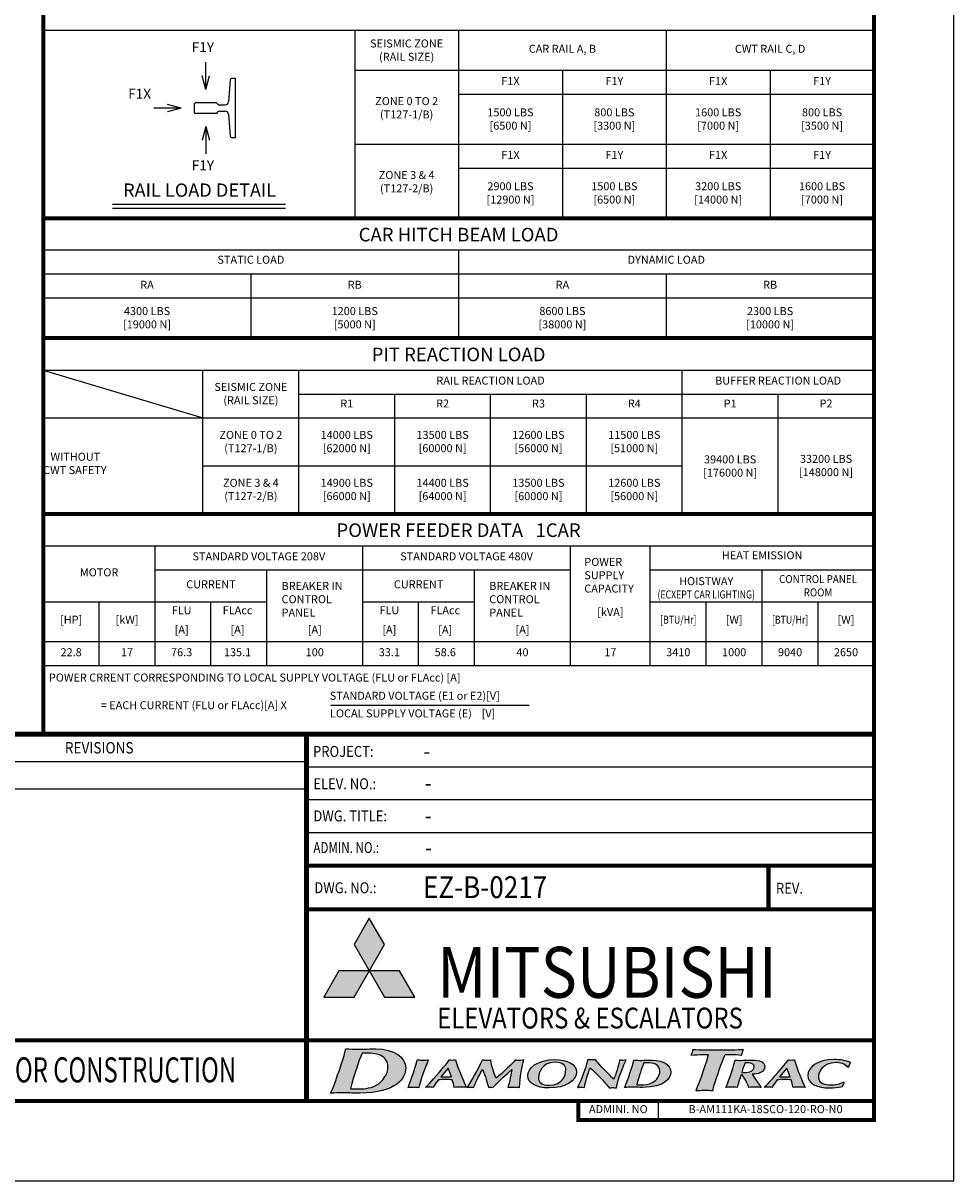
# Model space of a CAD drawing. Units: millimetres. Extents: x 0 to 21000, y 0 to 23043.
# Drawn here: x 15175 to 21000, y 0 to 7246 of the extents above; entities that cross this region are included whole.
import ezdxf
from ezdxf.enums import TextEntityAlignment as Align

# ---------------------------------------------------------------- set-up
doc = ezdxf.new("R2010")
doc.units = ezdxf.units.MM
doc.header["$LTSCALE"] = 100
doc.layers.get('0').update_dxf_attribs({"color": 3})
for name, color, linetype in [('DIM', 2, 'Continuous'), ('FRAME', 5, 'Continuous'), ('OTHERS', 4, 'Continuous'), ('SPEC', 7, 'Continuous')]:
    doc.layers.add(name, color=color, linetype=linetype)
doc.styles.add('HELV-SOL', font='HELV-SOL.SHX', dxfattribs={"width": 0.8215, "height": 8})
doc.styles.add('HELVSOL', font='helv-sol.shx', dxfattribs={"width": 0.8, "height": 4})
doc.styles.add('ROMAND', font='romand', dxfattribs={"width": 0.8, "height": 0.125})
doc.styles.add('ROMD332', font='ROMAND', dxfattribs={"height": 0.09375})
doc.styles.add('ROMD532', font='romand_.ttf', dxfattribs={"height": 0.15625})
doc.styles.get("Standard").update_dxf_attribs({"font": 'romans.shx', "bigfont": 'bigfont.shx'})
doc.styles.add('STYLE1', font='monos_0.ttf')

# ---------------------------------------------------------------- blocks, each defined once
blk = doc.blocks.new('emblem')
at = {"layer": 'SPEC'}
h = blk.add_hatch(color=256, dxfattribs=at)
h.paths.add_polyline_path([(39.964, 2.652), (39.741, 3.039), (39.518, 2.652), (39.741, 2.266)])
h.paths.add_polyline_path([(40.187, 2.266), (39.741, 2.266), (39.964, 1.88), (40.41, 1.88)])
h.paths.add_polyline_path([(39.741, 2.266), (39.295, 2.266), (39.072, 1.88), (39.518, 1.88)])
blk.add_lwpolyline([(39.072, 1.88), (39.518, 1.88), (39.964, 2.652), (39.741, 3.039), (39.518, 2.652), (39.964, 1.88), (40.41, 1.88), (40.187, 2.266), (39.295, 2.266)], close=True, dxfattribs=at)
blk = doc.blocks.new('AI9-BLK1')
h = blk.add_hatch(color=256)
edge = h.paths.add_edge_path()
edge.add_spline(control_points=[(-96.38, -9.24), (-80.84, -9.24), (-77.15, -2.62), (-77.15, 1.15)], knot_values=[7, 7, 7, 7, 8, 8, 8, 8], degree=3, periodic=0)
edge.add_spline(control_points=[(-77.15, 1.15), (-77.15, 5.79), (-82.03, 9.24), (-89.54, 9.24)], knot_values=[0, 0, 0, 0, 1, 1, 1, 1], degree=3, periodic=0)
edge.add_spline(control_points=[(-89.54, 9.24), (-92, 9.24), (-94.51, 9.13), (-96.97, 9.13)], knot_values=[1, 1, 1, 1, 2, 2, 2, 2], degree=3, periodic=0)
edge.add_spline(control_points=[(-96.97, 9.13), (-98.71, 9.13), (-100.45, 9.18), (-102.19, 9.24)], knot_values=[2, 2, 2, 2, 3, 3, 3, 3], degree=3, periodic=0)
edge.add_spline(control_points=[(-102.19, 9.24), (-102.45, 8.14), (-102.7, 6.83), (-103.8, 3.58)], knot_values=[3, 3, 3, 3, 4, 4, 4, 4], degree=3, periodic=0)
edge.add_spline(control_points=[(-103.8, 3.58), (-106.99, -5.82), (-107.37, -6.86), (-108.52, -9.24)], knot_values=[4, 4, 4, 4, 5, 5, 5, 5], degree=3, periodic=0)
edge.add_spline(control_points=[(-108.52, -9.24), (-106.69, -9.18), (-105.2, -9.13), (-102.95, -9.13)], knot_values=[5, 5, 5, 5, 6, 6, 6, 6], degree=3, periodic=0)
edge.add_spline(control_points=[(-102.95, -9.13), (-100.75, -9.13), (-98.58, -9.24), (-96.38, -9.24)], knot_values=[6, 6, 6, 6, 7, 7, 7, 7], degree=3, periodic=0)
edge = h.paths.add_edge_path(flags=16)
edge.add_spline(control_points=[(-84.58, 1.87), (-84.58, -1.23), (-86.66, -4.4), (-89.46, -5.92)], knot_values=[0, 0, 0, 0, 1, 1, 1, 1], degree=3, periodic=0)
edge.add_spline(control_points=[(-89.46, -5.92), (-92.26, -7.45), (-95.23, -7.45), (-97.52, -7.45)], knot_values=[1, 1, 1, 1, 2, 2, 2, 2], degree=3, periodic=0)
edge.add_spline(control_points=[(-97.52, -7.45), (-99.05, -7.45), (-99.48, -7.42), (-100.28, -7.39)], knot_values=[2, 2, 2, 2, 3, 3, 3, 3], degree=3, periodic=0)
edge.add_spline(control_points=[(-100.28, -7.39), (-98.71, -1.55), (-96.8, 4.03), (-95.4, 7.39)], knot_values=[3, 3, 3, 3, 4, 4, 4, 4], degree=3, periodic=0)
edge.add_spline(control_points=[(-95.4, 7.39), (-94.51, 7.45), (-94.17, 7.45), (-93.57, 7.45)], knot_values=[4, 4, 4, 4, 5, 5, 5, 5], degree=3, periodic=0)
edge.add_spline(control_points=[(-93.57, 7.45), (-91.03, 7.45), (-88.95, 7.18), (-87.51, 6.46)], knot_values=[5, 5, 5, 5, 6, 6, 6, 6], degree=3, periodic=0)
edge.add_spline(control_points=[(-87.51, 6.46), (-85.51, 5.47), (-84.58, 3.63), (-84.58, 1.87)], knot_values=[6, 6, 6, 6, 7, 7, 7, 7], degree=3, periodic=0)
h = blk.add_hatch(color=256)
edge = h.paths.add_edge_path()
edge.add_spline(control_points=[(52.39, -3.27), (51.42, -6.11), (51.22, -7.21), (51.03, -8.14), (49.82, -8.04), (48.57, -8.02), (47.33, -8.02), (46.16, -8.02), (44.99, -8.07), (43.82, -8.14), (45.77, -3.83), (48.61, 4.38), (49.04, 6.86), (48.5, 6.88), (47.91, 6.88), (47.29, 6.88), (45.34, 6.88), (43.2, 6.78), (41.83, 6.66), (42.26, 7.44), (42.46, 8.03), (42.54, 8.82), (46.08, 8.72), (50.05, 8.69), (53.17, 8.69), (56.45, 8.69), (61.24, 8.77), (63.81, 8.82), (63.42, 8.15), (63.15, 7.39), (63.03, 6.66), (61.47, 6.83), (59.83, 6.88), (58.59, 6.88), (57.89, 6.88), (56.99, 6.88), (56.13, 6.86), (55.43, 5.51), (54.65, 3.33), (52.39, -3.27)], knot_values=[0, 0, 0, 0, 1, 1, 1, 2, 2, 2, 3, 3, 3, 4, 4, 4, 5, 5, 5, 6, 6, 6, 7, 7, 7, 8, 8, 8, 9, 9, 9, 10, 10, 10, 11, 11, 11, 12, 12, 12, 13, 13, 13, 13], degree=3, periodic=0)
h = blk.add_hatch(color=256)
edge = h.paths.add_edge_path()
edge.add_spline(control_points=[(-72.48, 4.53), (-72.04, 4.49), (-70.97, 4.44), (-70.16, 4.44), (-69.04, 4.44), (-68.39, 4.48), (-67.71, 4.53), (-69.2, 1.16), (-70.74, -3.6), (-71.57, -6.83), (-72.48, -6.76), (-73.08, -6.75), (-74.08, -6.75), (-74.86, -6.75), (-75.56, -6.78), (-76.35, -6.83), (-75.56, -5.17), (-75.35, -4.55), (-73.47, 1.02), (-72.77, 3.12), (-72.64, 3.79), (-72.48, 4.53), (-72.48, 4.53), (-72.48, 4.53), (-72.48, 4.53)], knot_values=[0, 0, 0, 0, 1, 1, 1, 2, 2, 2, 3, 3, 3, 4, 4, 4, 5, 5, 5, 6, 6, 6, 7, 7, 7, 8, 8, 8, 8], degree=3, periodic=0)
h = blk.add_hatch(color=256)
edge = h.paths.add_edge_path()
edge.add_spline(control_points=[(-58.86, 4.64), (-59.46, 3.77), (-60.58, 2.44), (-61.34, 1.57), (-66.59, -4.47), (-67.16, -5.14), (-68.88, -6.83), (-68.36, -6.78), (-67.81, -6.75), (-67.42, -6.75), (-66.87, -6.75), (-66.33, -6.78), (-65.78, -6.83), (-65.26, -6.02), (-64.63, -5.07), (-63.51, -3.63), (-62.65, -3.61), (-61.55, -3.58), (-60.56, -3.58), (-59.57, -3.58), (-58.63, -3.58), (-57.77, -3.63), (-57.38, -4.84), (-57.19, -5.52), (-56.93, -6.83), (-56.07, -6.78), (-55.18, -6.75), (-54.32, -6.75), (-53.51, -6.75), (-52.73, -6.78), (-51.92, -6.83), (-52.68, -5.15), (-55.39, 1.29), (-56.38, 4.64), (-56.78, 4.63), (-57.32, 4.59), (-57.74, 4.59), (-58.24, 4.59), (-58.6, 4.63), (-58.86, 4.64), (-58.86, 4.64), (-58.86, 4.64), (-58.86, 4.64)], knot_values=[0, 0, 0, 0, 1, 1, 1, 2, 2, 2, 3, 3, 3, 4, 4, 4, 5, 5, 5, 6, 6, 6, 7, 7, 7, 8, 8, 8, 9, 9, 9, 10, 10, 10, 11, 11, 11, 12, 12, 12, 13, 13, 13, 14, 14, 14, 14], degree=3, periodic=0)
edge = h.paths.add_edge_path(flags=16)
edge.add_spline(control_points=[(-59.49, 1.21), (-59.49, 1.21), (-58.13, -2.4), (-58.13, -2.4), (-58.63, -2.43), (-59.39, -2.45), (-60.3, -2.45), (-61.03, -2.45), (-61.89, -2.43), (-62.54, -2.4), (-62.54, -2.4), (-59.49, 1.21), (-59.49, 1.21)], knot_values=[0, 0, 0, 0, 1, 1, 1, 2, 2, 2, 3, 3, 3, 4, 4, 4, 4], degree=3, periodic=0)
h = blk.add_hatch(color=256)
edge = h.paths.add_edge_path()
edge.add_spline(control_points=[(-31.44, 4.53), (-30.97, 4.48), (-30.47, 4.44), (-29.72, 4.44), (-28.86, 4.44), (-28.33, 4.49), (-27.84, 4.53), (-28.49, 2.36), (-29.53, -2.64), (-29.72, -6.83), (-30.45, -6.76), (-31.2, -6.75), (-31.96, -6.75), (-32.82, -6.75), (-33.68, -6.76), (-34.54, -6.83), (-33.89, -4.71), (-33.11, -0.95), (-32.93, 0.64), (-34.7, -0.86), (-38.82, -4.74), (-40.75, -6.83), (-41.15, -6.78), (-41.48, -6.78), (-41.72, -6.78), (-42.08, -6.78), (-42.45, -6.8), (-42.68, -6.83), (-42.97, -5.4), (-43.99, -1.94), (-45.19, 0.65), (-46.15, -1.04), (-47.59, -3.78), (-48.84, -6.83), (-49.1, -6.8), (-49.57, -6.75), (-50.15, -6.75), (-50.75, -6.75), (-51.32, -6.8), (-51.58, -6.83), (-50.04, -4.56), (-46.78, 1.2), (-45.29, 4.53), (-44.85, 4.49), (-44.23, 4.44), (-43.47, 4.44), (-42.71, 4.44), (-42.16, 4.48), (-41.67, 4.53), (-41.28, 2.13), (-40.6, -0.23), (-39.47, -3.04), (-36.37, -0.54), (-32.74, 3.08), (-31.44, 4.53)], knot_values=[0, 0, 0, 0, 1, 1, 1, 2, 2, 2, 3, 3, 3, 4, 4, 4, 5, 5, 5, 6, 6, 6, 7, 7, 7, 8, 8, 8, 9, 9, 9, 10, 10, 10, 11, 11, 11, 12, 12, 12, 13, 13, 13, 14, 14, 14, 15, 15, 15, 16, 16, 16, 17, 17, 17, 18, 18, 18, 18], degree=3, periodic=0)
h = blk.add_hatch(color=256)
edge = h.paths.add_edge_path(flags=16)
edge.add_spline(control_points=[(-21.76, -2.81), (-21.76, -0.61), (-20.19, 3.66), (-15, 3.66), (-11.63, 3.66), (-10.35, 2.33), (-10.35, 0.51), (-10.35, -1.69), (-11.92, -5.96), (-17.11, -5.96), (-20.48, -5.96), (-21.76, -4.63), (-21.76, -2.81)], knot_values=[0, 0, 0, 0, 1, 1, 1, 2, 2, 2, 3, 3, 3, 4, 4, 4, 4], degree=3, periodic=0)
edge = h.paths.add_edge_path()
edge.add_spline(control_points=[(-14.9, 4.77), (-22.49, 4.77), (-26.25, 1.13), (-26.25, -1.99), (-26.25, -4.94), (-22.8, -7.07), (-17.32, -7.07), (-10.48, -7.07), (-5.87, -4.02), (-5.87, -0.41), (-5.87, 2.9), (-9.89, 4.77), (-14.9, 4.77)], knot_values=[0, 0, 0, 0, 1, 1, 1, 2, 2, 2, 3, 3, 3, 4, 4, 4, 4], degree=3, periodic=0)
h = blk.add_hatch(color=256)
edge = h.paths.add_edge_path()
edge.add_spline(control_points=[(9.66, -3.43), (10.47, -1.51), (11.77, 2.39), (12.03, 4.53), (12.42, 4.49), (12.92, 4.44), (13.52, 4.44), (14.09, 4.44), (14.46, 4.49), (14.8, 4.53), (12.06, -1.07), (11.25, -4.7), (10.73, -7.01), (10.23, -6.98), (9.71, -6.93), (9.22, -6.93), (8.72, -6.93), (8.25, -6.98), (7.75, -7.01), (6.97, -5.89), (5.64, -4.48), (4.49, -3.25), (2.48, -1.13), (1.05, 0.19), (-0.2, 1.34), (-1.2, -1.36), (-2.16, -4.07), (-2.63, -6.83), (-3, -6.8), (-3.39, -6.75), (-4.01, -6.75), (-4.82, -6.75), (-5.21, -6.8), (-5.48, -6.83), (-3.96, -3.84), (-2.03, 0.98), (-1.3, 4.72), (-0.96, 4.69), (-0.23, 4.64), (0.45, 4.64), (0.97, 4.64), (1.62, 4.67), (1.96, 4.72), (3.76, 2.52), (7.83, -1.64), (9.66, -3.43)], knot_values=[0, 0, 0, 0, 1, 1, 1, 2, 2, 2, 3, 3, 3, 4, 4, 4, 5, 5, 5, 6, 6, 6, 7, 7, 7, 8, 8, 8, 9, 9, 9, 10, 10, 10, 11, 11, 11, 12, 12, 12, 13, 13, 13, 14, 14, 14, 15, 15, 15, 15], degree=3, periodic=0)
h = blk.add_hatch(color=256)
edge = h.paths.add_edge_path()
edge.add_spline(control_points=[(33.43, -0.45), (33.43, 2.41), (30.43, 4.53), (25.81, 4.53), (24.3, 4.53), (22.76, 4.46), (21.24, 4.46), (20.17, 4.46), (19.1, 4.49), (18.03, 4.53), (17.88, 3.85), (17.72, 3.05), (17.04, 1.05), (15.09, -4.73), (14.85, -5.37), (14.15, -6.83), (15.27, -6.8), (16.18, -6.76), (17.57, -6.76), (18.92, -6.76), (20.25, -6.83), (21.61, -6.83), (31.16, -6.83), (33.43, -2.76), (33.43, -0.45)], knot_values=[0, 0, 0, 0, 1, 1, 1, 2, 2, 2, 3, 3, 3, 4, 4, 4, 5, 5, 5, 6, 6, 6, 7, 7, 7, 8, 8, 8, 8], degree=3, periodic=0)
edge = h.paths.add_edge_path(flags=16)
edge.add_spline(control_points=[(28.86, 0), (28.86, -1.91), (27.59, -3.86), (25.86, -4.79), (24.14, -5.73), (22.31, -5.73), (20.91, -5.73), (19.97, -5.73), (19.71, -5.71), (19.21, -5.7), (20.17, -2.1), (21.35, 1.33), (22.21, 3.39), (22.76, 3.43), (22.97, 3.43), (23.33, 3.43), (24.9, 3.43), (26.18, 3.26), (27.06, 2.82), (28.29, 2.21), (28.86, 1.08), (28.86, 0)], knot_values=[0, 0, 0, 0, 1, 1, 1, 2, 2, 2, 3, 3, 3, 4, 4, 4, 5, 5, 5, 6, 6, 6, 7, 7, 7, 7], degree=3, periodic=0)
h = blk.add_hatch(color=256)
edge = h.paths.add_edge_path()
edge.add_spline(control_points=[(63.27, -1.58), (64.94, -4.25), (65.39, -5.2), (66.06, -6.83), (67.08, -6.78), (67.79, -6.75), (68.73, -6.75), (69.74, -6.75), (70.71, -6.8), (71.15, -6.83), (70.06, -5.38), (68.6, -3.17), (67.42, -1.35), (68.62, -1.3), (69.82, -1.15), (70.81, -0.67), (72.14, -0.04), (72.69, 0.92), (72.69, 1.84), (72.69, 3.85), (70.58, 4.53), (67.55, 4.53), (65.72, 4.53), (63.87, 4.46), (62.57, 4.46), (61.63, 4.46), (60.92, 4.49), (60.24, 4.53), (59.1, -0.2), (57.3, -4.97), (56.43, -6.83), (57.01, -6.78), (57.92, -6.75), (58.89, -6.75), (59.85, -6.75), (60.32, -6.76), (61.16, -6.83), (61.52, -5.32), (62.23, -3.1), (62.75, -1.58), (62.75, -1.58), (63.27, -1.58), (63.27, -1.58)], knot_values=[0, 0, 0, 0, 1, 1, 1, 2, 2, 2, 3, 3, 3, 4, 4, 4, 5, 5, 5, 6, 6, 6, 7, 7, 7, 8, 8, 8, 9, 9, 9, 10, 10, 10, 11, 11, 11, 12, 12, 12, 13, 13, 13, 14, 14, 14, 14], degree=3, periodic=0)
edge = h.paths.add_edge_path(flags=16)
edge.add_spline(control_points=[(64.42, 3.43), (66.59, 3.43), (68.26, 3.3), (68.26, 1.84), (68.26, 1.03), (67.76, 0.13), (66.38, -0.35), (65.46, -0.66), (64.6, -0.66), (63.06, -0.66), (63.56, 1.13), (63.77, 1.82), (64.42, 3.43)], knot_values=[0, 0, 0, 0, 1, 1, 1, 2, 2, 2, 3, 3, 3, 4, 4, 4, 4], degree=3, periodic=0)
h = blk.add_hatch(color=256)
edge = h.paths.add_edge_path()
edge.add_spline(control_points=[(82.53, 4.64), (81.93, 3.77), (80.81, 2.44), (80.05, 1.57), (74.81, -4.47), (74.23, -5.14), (72.51, -6.83), (73.03, -6.78), (73.58, -6.75), (73.97, -6.75), (74.52, -6.75), (75.07, -6.78), (75.61, -6.83), (76.14, -6.02), (76.76, -5.07), (77.88, -3.63), (78.75, -3.61), (79.84, -3.58), (80.83, -3.58), (81.82, -3.58), (82.76, -3.58), (83.62, -3.63), (84.02, -4.84), (84.2, -5.52), (84.46, -6.83), (85.32, -6.78), (86.21, -6.75), (87.07, -6.75), (87.88, -6.75), (88.66, -6.78), (89.47, -6.83), (88.71, -5.15), (86, 1.29), (85.01, 4.64), (84.62, 4.63), (84.07, 4.59), (83.65, 4.59), (83.16, 4.59), (82.79, 4.63), (82.53, 4.64), (82.53, 4.64), (82.53, 4.64), (82.53, 4.64)], knot_values=[0, 0, 0, 0, 1, 1, 1, 2, 2, 2, 3, 3, 3, 4, 4, 4, 5, 5, 5, 6, 6, 6, 7, 7, 7, 8, 8, 8, 9, 9, 9, 10, 10, 10, 11, 11, 11, 12, 12, 12, 13, 13, 13, 14, 14, 14, 14], degree=3, periodic=0)
edge = h.paths.add_edge_path(flags=16)
edge.add_spline(control_points=[(81.9, 1.21), (81.9, 1.21), (83.26, -2.4), (83.26, -2.4), (82.76, -2.43), (82.01, -2.45), (81.09, -2.45), (80.36, -2.45), (79.5, -2.43), (78.85, -2.4), (78.85, -2.4), (81.9, 1.21), (81.9, 1.21)], knot_values=[0, 0, 0, 0, 1, 1, 1, 2, 2, 2, 3, 3, 3, 4, 4, 4, 4], degree=3, periodic=0)
h = blk.add_hatch(color=256)
edge = h.paths.add_edge_path()
edge.add_spline(control_points=[(105.96, -4.83), (105.49, -5.45), (105.33, -5.84), (105.15, -6.42), (103.35, -6.93), (101.26, -7.07), (99.85, -7.07), (94.51, -7.07), (90.64, -5.34), (90.64, -1.86), (90.64, 1.49), (94.53, 4.77), (101.53, 4.77), (104, 4.77), (106.48, 4.41), (108.52, 3.51), (108.02, 2.87), (107.84, 2.43), (107.71, 1.7), (107.71, 1.7), (107.06, 1.74), (107.06, 1.74), (106.3, 3.18), (103.93, 3.66), (102.28, 3.66), (97.06, 3.66), (95.16, -0.26), (95.16, -2.59), (95.16, -5.35), (98.21, -5.96), (100.19, -5.96), (102.15, -5.96), (104.03, -5.5), (105.49, -4.7), (105.49, -4.7), (105.96, -4.83), (105.96, -4.83)], knot_values=[0, 0, 0, 0, 1, 1, 1, 2, 2, 2, 3, 3, 3, 4, 4, 4, 5, 5, 5, 6, 6, 6, 7, 7, 7, 8, 8, 8, 9, 9, 9, 10, 10, 10, 11, 11, 11, 12, 12, 12, 12], degree=3, periodic=0)
for points, knots in [([(-77.15, 1.15), (-77.15, 5.79), (-82.03, 9.24), (-89.54, 9.24), (-92, 9.24), (-94.51, 9.13), (-96.97, 9.13), (-98.71, 9.13), (-100.45, 9.18), (-102.19, 9.24), (-102.45, 8.14), (-102.7, 6.83), (-103.8, 3.58), (-106.99, -5.82), (-107.37, -6.86), (-108.52, -9.24), (-106.69, -9.18), (-105.2, -9.13), (-102.95, -9.13), (-100.75, -9.13), (-98.58, -9.24), (-96.38, -9.24), (-80.84, -9.24), (-77.15, -2.62), (-77.15, 1.15)], [0, 0, 0, 0, 1, 1, 1, 2, 2, 2, 3, 3, 3, 4, 4, 4, 5, 5, 5, 6, 6, 6, 7, 7, 7, 8, 8, 8, 8]), ([(-84.58, 1.87), (-84.58, -1.23), (-86.66, -4.4), (-89.46, -5.92), (-92.26, -7.45), (-95.23, -7.45), (-97.52, -7.45), (-99.05, -7.45), (-99.48, -7.42), (-100.28, -7.39), (-98.71, -1.55), (-96.8, 4.03), (-95.4, 7.39), (-94.51, 7.45), (-94.17, 7.45), (-93.57, 7.45), (-91.03, 7.45), (-88.95, 7.18), (-87.51, 6.46), (-85.51, 5.47), (-84.58, 3.63), (-84.58, 1.87)], [0, 0, 0, 0, 1, 1, 1, 2, 2, 2, 3, 3, 3, 4, 4, 4, 5, 5, 5, 6, 6, 6, 7, 7, 7, 7]), ([(52.39, -3.27), (51.42, -6.11), (51.22, -7.21), (51.03, -8.14), (49.82, -8.04), (48.57, -8.02), (47.33, -8.02), (46.16, -8.02), (44.99, -8.07), (43.82, -8.14), (45.77, -3.83), (48.61, 4.38), (49.04, 6.86), (48.5, 6.88), (47.91, 6.88), (47.29, 6.88), (45.34, 6.88), (43.2, 6.78), (41.83, 6.66), (42.26, 7.44), (42.46, 8.03), (42.54, 8.82), (46.08, 8.72), (50.05, 8.69), (53.17, 8.69), (56.45, 8.69), (61.24, 8.77), (63.81, 8.82), (63.42, 8.15), (63.15, 7.39), (63.03, 6.66), (61.47, 6.83), (59.83, 6.88), (58.59, 6.88), (57.89, 6.88), (56.99, 6.88), (56.13, 6.86), (55.43, 5.51), (54.65, 3.33), (52.39, -3.27)], [0, 0, 0, 0, 1, 1, 1, 2, 2, 2, 3, 3, 3, 4, 4, 4, 5, 5, 5, 6, 6, 6, 7, 7, 7, 8, 8, 8, 9, 9, 9, 10, 10, 10, 11, 11, 11, 12, 12, 12, 13, 13, 13, 13]), ([(-72.48, 4.53), (-72.04, 4.49), (-70.97, 4.44), (-70.16, 4.44), (-69.04, 4.44), (-68.39, 4.48), (-67.71, 4.53), (-69.2, 1.16), (-70.74, -3.6), (-71.57, -6.83), (-72.48, -6.76), (-73.08, -6.75), (-74.08, -6.75), (-74.86, -6.75), (-75.56, -6.78), (-76.35, -6.83), (-75.56, -5.17), (-75.35, -4.55), (-73.47, 1.02), (-72.77, 3.12), (-72.64, 3.79), (-72.48, 4.53), (-72.48, 4.53), (-72.48, 4.53), (-72.48, 4.53)], [0, 0, 0, 0, 1, 1, 1, 2, 2, 2, 3, 3, 3, 4, 4, 4, 5, 5, 5, 6, 6, 6, 7, 7, 7, 8, 8, 8, 8]), ([(-58.86, 4.64), (-59.46, 3.77), (-60.58, 2.44), (-61.34, 1.57), (-66.59, -4.47), (-67.16, -5.14), (-68.88, -6.83), (-68.36, -6.78), (-67.81, -6.75), (-67.42, -6.75), (-66.87, -6.75), (-66.33, -6.78), (-65.78, -6.83), (-65.26, -6.02), (-64.63, -5.07), (-63.51, -3.63), (-62.65, -3.61), (-61.55, -3.58), (-60.56, -3.58), (-59.57, -3.58), (-58.63, -3.58), (-57.77, -3.63), (-57.38, -4.84), (-57.19, -5.52), (-56.93, -6.83), (-56.07, -6.78), (-55.18, -6.75), (-54.32, -6.75), (-53.51, -6.75), (-52.73, -6.78), (-51.92, -6.83), (-52.68, -5.15), (-55.39, 1.29), (-56.38, 4.64), (-56.78, 4.63), (-57.32, 4.59), (-57.74, 4.59), (-58.24, 4.59), (-58.6, 4.63), (-58.86, 4.64), (-58.86, 4.64), (-58.86, 4.64), (-58.86, 4.64)], [0, 0, 0, 0, 1, 1, 1, 2, 2, 2, 3, 3, 3, 4, 4, 4, 5, 5, 5, 6, 6, 6, 7, 7, 7, 8, 8, 8, 9, 9, 9, 10, 10, 10, 11, 11, 11, 12, 12, 12, 13, 13, 13, 14, 14, 14, 14]), ([(-59.49, 1.21), (-59.49, 1.21), (-58.13, -2.4), (-58.13, -2.4), (-58.63, -2.43), (-59.39, -2.45), (-60.3, -2.45), (-61.03, -2.45), (-61.89, -2.43), (-62.54, -2.4), (-62.54, -2.4), (-59.49, 1.21), (-59.49, 1.21)], [0, 0, 0, 0, 1, 1, 1, 2, 2, 2, 3, 3, 3, 4, 4, 4, 4]), ([(-31.44, 4.53), (-30.97, 4.48), (-30.47, 4.44), (-29.72, 4.44), (-28.86, 4.44), (-28.33, 4.49), (-27.84, 4.53), (-28.49, 2.36), (-29.53, -2.64), (-29.72, -6.83), (-30.45, -6.76), (-31.2, -6.75), (-31.96, -6.75), (-32.82, -6.75), (-33.68, -6.76), (-34.54, -6.83), (-33.89, -4.71), (-33.11, -0.95), (-32.93, 0.64), (-34.7, -0.86), (-38.82, -4.74), (-40.75, -6.83), (-41.15, -6.78), (-41.48, -6.78), (-41.72, -6.78), (-42.08, -6.78), (-42.45, -6.8), (-42.68, -6.83), (-42.97, -5.4), (-43.99, -1.94), (-45.19, 0.65), (-46.15, -1.04), (-47.59, -3.78), (-48.84, -6.83), (-49.1, -6.8), (-49.57, -6.75), (-50.15, -6.75), (-50.75, -6.75), (-51.32, -6.8), (-51.58, -6.83), (-50.04, -4.56), (-46.78, 1.2), (-45.29, 4.53), (-44.85, 4.49), (-44.23, 4.44), (-43.47, 4.44), (-42.71, 4.44), (-42.16, 4.48), (-41.67, 4.53), (-41.28, 2.13), (-40.6, -0.23), (-39.47, -3.04), (-36.37, -0.54), (-32.74, 3.08), (-31.44, 4.53)], [0, 0, 0, 0, 1, 1, 1, 2, 2, 2, 3, 3, 3, 4, 4, 4, 5, 5, 5, 6, 6, 6, 7, 7, 7, 8, 8, 8, 9, 9, 9, 10, 10, 10, 11, 11, 11, 12, 12, 12, 13, 13, 13, 14, 14, 14, 15, 15, 15, 16, 16, 16, 17, 17, 17, 18, 18, 18, 18]), ([(-14.9, 4.77), (-22.49, 4.77), (-26.25, 1.13), (-26.25, -1.99), (-26.25, -4.94), (-22.8, -7.07), (-17.32, -7.07), (-10.48, -7.07), (-5.87, -4.02), (-5.87, -0.41), (-5.87, 2.9), (-9.89, 4.77), (-14.9, 4.77)], [0, 0, 0, 0, 1, 1, 1, 2, 2, 2, 3, 3, 3, 4, 4, 4, 4]), ([(-21.76, -2.81), (-21.76, -0.61), (-20.19, 3.66), (-15, 3.66), (-11.63, 3.66), (-10.35, 2.33), (-10.35, 0.51), (-10.35, -1.69), (-11.92, -5.96), (-17.11, -5.96), (-20.48, -5.96), (-21.76, -4.63), (-21.76, -2.81)], [0, 0, 0, 0, 1, 1, 1, 2, 2, 2, 3, 3, 3, 4, 4, 4, 4]), ([(9.66, -3.43), (10.47, -1.51), (11.77, 2.39), (12.03, 4.53), (12.42, 4.49), (12.92, 4.44), (13.52, 4.44), (14.09, 4.44), (14.46, 4.49), (14.8, 4.53), (12.06, -1.07), (11.25, -4.7), (10.73, -7.01), (10.23, -6.98), (9.71, -6.93), (9.22, -6.93), (8.72, -6.93), (8.25, -6.98), (7.75, -7.01), (6.97, -5.89), (5.64, -4.48), (4.49, -3.25), (2.48, -1.13), (1.05, 0.19), (-0.2, 1.34), (-1.2, -1.36), (-2.16, -4.07), (-2.63, -6.83), (-3, -6.8), (-3.39, -6.75), (-4.01, -6.75), (-4.82, -6.75), (-5.21, -6.8), (-5.48, -6.83), (-3.96, -3.84), (-2.03, 0.98), (-1.3, 4.72), (-0.96, 4.69), (-0.23, 4.64), (0.45, 4.64), (0.97, 4.64), (1.62, 4.67), (1.96, 4.72), (3.76, 2.52), (7.83, -1.64), (9.66, -3.43)], [0, 0, 0, 0, 1, 1, 1, 2, 2, 2, 3, 3, 3, 4, 4, 4, 5, 5, 5, 6, 6, 6, 7, 7, 7, 8, 8, 8, 9, 9, 9, 10, 10, 10, 11, 11, 11, 12, 12, 12, 13, 13, 13, 14, 14, 14, 15, 15, 15, 15]), ([(33.43, -0.45), (33.43, 2.41), (30.43, 4.53), (25.81, 4.53), (24.3, 4.53), (22.76, 4.46), (21.24, 4.46), (20.17, 4.46), (19.1, 4.49), (18.03, 4.53), (17.88, 3.85), (17.72, 3.05), (17.04, 1.05), (15.09, -4.73), (14.85, -5.37), (14.15, -6.83), (15.27, -6.8), (16.18, -6.76), (17.57, -6.76), (18.92, -6.76), (20.25, -6.83), (21.61, -6.83), (31.16, -6.83), (33.43, -2.76), (33.43, -0.45)], [0, 0, 0, 0, 1, 1, 1, 2, 2, 2, 3, 3, 3, 4, 4, 4, 5, 5, 5, 6, 6, 6, 7, 7, 7, 8, 8, 8, 8]), ([(28.86, 0), (28.86, -1.91), (27.59, -3.86), (25.86, -4.79), (24.14, -5.73), (22.31, -5.73), (20.91, -5.73), (19.97, -5.73), (19.71, -5.71), (19.21, -5.7), (20.17, -2.1), (21.35, 1.33), (22.21, 3.39), (22.76, 3.43), (22.97, 3.43), (23.33, 3.43), (24.9, 3.43), (26.18, 3.26), (27.06, 2.82), (28.29, 2.21), (28.86, 1.08), (28.86, 0)], [0, 0, 0, 0, 1, 1, 1, 2, 2, 2, 3, 3, 3, 4, 4, 4, 5, 5, 5, 6, 6, 6, 7, 7, 7, 7]), ([(63.27, -1.58), (64.94, -4.25), (65.39, -5.2), (66.06, -6.83), (67.08, -6.78), (67.79, -6.75), (68.73, -6.75), (69.74, -6.75), (70.71, -6.8), (71.15, -6.83), (70.06, -5.38), (68.6, -3.17), (67.42, -1.35), (68.62, -1.3), (69.82, -1.15), (70.81, -0.67), (72.14, -0.04), (72.69, 0.92), (72.69, 1.84), (72.69, 3.85), (70.58, 4.53), (67.55, 4.53), (65.72, 4.53), (63.87, 4.46), (62.57, 4.46), (61.63, 4.46), (60.92, 4.49), (60.24, 4.53), (59.1, -0.2), (57.3, -4.97), (56.43, -6.83), (57.01, -6.78), (57.92, -6.75), (58.89, -6.75), (59.85, -6.75), (60.32, -6.76), (61.16, -6.83), (61.52, -5.32), (62.23, -3.1), (62.75, -1.58), (62.75, -1.58), (63.27, -1.58), (63.27, -1.58)], [0, 0, 0, 0, 1, 1, 1, 2, 2, 2, 3, 3, 3, 4, 4, 4, 5, 5, 5, 6, 6, 6, 7, 7, 7, 8, 8, 8, 9, 9, 9, 10, 10, 10, 11, 11, 11, 12, 12, 12, 13, 13, 13, 14, 14, 14, 14]), ([(64.42, 3.43), (66.59, 3.43), (68.26, 3.3), (68.26, 1.84), (68.26, 1.03), (67.76, 0.13), (66.38, -0.35), (65.46, -0.66), (64.6, -0.66), (63.06, -0.66), (63.56, 1.13), (63.77, 1.82), (64.42, 3.43)], [0, 0, 0, 0, 1, 1, 1, 2, 2, 2, 3, 3, 3, 4, 4, 4, 4]), ([(82.53, 4.64), (81.93, 3.77), (80.81, 2.44), (80.05, 1.57), (74.81, -4.47), (74.23, -5.14), (72.51, -6.83), (73.03, -6.78), (73.58, -6.75), (73.97, -6.75), (74.52, -6.75), (75.07, -6.78), (75.61, -6.83), (76.14, -6.02), (76.76, -5.07), (77.88, -3.63), (78.75, -3.61), (79.84, -3.58), (80.83, -3.58), (81.82, -3.58), (82.76, -3.58), (83.62, -3.63), (84.02, -4.84), (84.2, -5.52), (84.46, -6.83), (85.32, -6.78), (86.21, -6.75), (87.07, -6.75), (87.88, -6.75), (88.66, -6.78), (89.47, -6.83), (88.71, -5.15), (86, 1.29), (85.01, 4.64), (84.62, 4.63), (84.07, 4.59), (83.65, 4.59), (83.16, 4.59), (82.79, 4.63), (82.53, 4.64), (82.53, 4.64), (82.53, 4.64), (82.53, 4.64)], [0, 0, 0, 0, 1, 1, 1, 2, 2, 2, 3, 3, 3, 4, 4, 4, 5, 5, 5, 6, 6, 6, 7, 7, 7, 8, 8, 8, 9, 9, 9, 10, 10, 10, 11, 11, 11, 12, 12, 12, 13, 13, 13, 14, 14, 14, 14]), ([(81.9, 1.21), (81.9, 1.21), (83.26, -2.4), (83.26, -2.4), (82.76, -2.43), (82.01, -2.45), (81.09, -2.45), (80.36, -2.45), (79.5, -2.43), (78.85, -2.4), (78.85, -2.4), (81.9, 1.21), (81.9, 1.21)], [0, 0, 0, 0, 1, 1, 1, 2, 2, 2, 3, 3, 3, 4, 4, 4, 4]), ([(105.96, -4.83), (105.49, -5.45), (105.33, -5.84), (105.15, -6.42), (103.35, -6.93), (101.26, -7.07), (99.85, -7.07), (94.51, -7.07), (90.64, -5.34), (90.64, -1.86), (90.64, 1.49), (94.53, 4.77), (101.53, 4.77), (104, 4.77), (106.48, 4.41), (108.52, 3.51), (108.02, 2.87), (107.84, 2.43), (107.71, 1.7), (107.71, 1.7), (107.06, 1.74), (107.06, 1.74), (106.3, 3.18), (103.93, 3.66), (102.28, 3.66), (97.06, 3.66), (95.16, -0.26), (95.16, -2.59), (95.16, -5.35), (98.21, -5.96), (100.19, -5.96), (102.15, -5.96), (104.03, -5.5), (105.49, -4.7), (105.49, -4.7), (105.96, -4.83), (105.96, -4.83)], [0, 0, 0, 0, 1, 1, 1, 2, 2, 2, 3, 3, 3, 4, 4, 4, 5, 5, 5, 6, 6, 6, 7, 7, 7, 8, 8, 8, 9, 9, 9, 10, 10, 10, 11, 11, 11, 12, 12, 12, 12])]:
    blk.add_open_spline(points, degree=3, knots=knots)

msp = doc.modelspace()

# ---------------------------------------------------------------- linework, layer by layer
for p, q in [((20499.99961, 7200.00049), (15299.99982, 7200.00049)), ((17249.99977, 7200.00049), (17249.99977, 6025.00049)), ((17899.99973, 7200.00049), (17899.99973, 6025.00049)), ((19199.99968, 7200.00049), (19199.99968, 6025.00049)), ((20499.99961, 6950.00049), (17249.99977, 6950.00049)), ((18549.9997, 6950.00049), (18549.9997, 6025.00049)), ((19849.99966, 6950.00049), (19849.99966, 6025.00049)), ((20499.99961, 6800.00049), (17899.99973, 6800.00049)), ((20499.99961, 6487.50049), (17249.99977, 6487.50049)), ((20499.99961, 6337.50049), (17899.99973, 6337.50049)), ((20499.9989, 5825.0005), (15299.99905, 5825.0005)), ((17899.99897, 5825.0005), (17899.99897, 5275.0005)), ((20499.99897, 5675.0005), (15299.99912, 5675.0005)), ((16599.99908, 5675.0005), (16599.99908, 5275.0005)), ((19199.999, 5675.0005), (19199.999, 5275.0005)), ((20499.99897, 5525.0005), (15299.99912, 5525.0005)), ((15299.99904, 5075.0005), (20499.99904, 5075.0005)), ((15299.99904, 5075.0005), (16299.99907, 4775.0005)), ((16299.99912, 4175.0005), (16299.99904, 5075.0005)), ((16899.99912, 4175.0005), (16899.99904, 5075.0005)), ((19299.99919, 4175.0005), (19299.99912, 5075.0005)), ((16899.99904, 4925.0005), (20499.9989, 4925.0005)), ((17499.99919, 4175.0005), (17499.99912, 4925.0005)), ((18099.99919, 4175.0005), (18099.99912, 4925.0005)), ((18699.99919, 4175.0005), (18699.99912, 4925.0005)), ((19899.99919, 4175.0005), (19899.99912, 4925.0005)), ((15299.99904, 4775.0005), (20499.99904, 4775.0005)), ((16299.99909, 4475.0005), (19299.99917, 4475.0005)), ((15299.99877, 3975.00049), (20499.99913, 3975.00049)), ((15999.99936, 3225.00049), (15999.99919, 3975.00052)), ((17299.99921, 3225.00049), (17299.99919, 3975.00053)), ((18599.99917, 3225.00048), (18599.99915, 3975.00062)), ((19099.99915, 3225.00048), (19099.99913, 3975.00055)), ((15999.99916, 3825.00049), (17299.99912, 3825.00048)), ((16699.99947, 3225.00049), (16699.99919, 3825.00049)), ((17299.99912, 3825.00048), (18599.99912, 3825.00048)), ((17999.99942, 3225.00048), (17999.99915, 3825.00048)), ((19099.99914, 3825.00045), (20499.99917, 3825.00037)), ((19799.99915, 3225.00048), (19799.99914, 3825.00041)), ((15299.99916, 3625.00022), (15999.99921, 3624.99995)), ((15649.99946, 3225.00009), (15649.99919, 3625.00009)), ((15999.99927, 3625.00074), (16699.99921, 3625.00049)), ((16349.99946, 3225.00049), (16349.99919, 3625.00049)), ((17299.9992, 3625.00048), (17999.99917, 3625.00048)), ((17649.99942, 3225.00048), (17649.99915, 3625.00048)), ((19099.99717, 3625.00048), (20499.99658, 3625.00049)), ((19449.99942, 3225.00048), (19449.99915, 3625.00048)), ((20150.00138, 3225.00048), (20150.00112, 3625.00048)), ((15299.99898, 3375.00049), (20499.99938, 3375.00049)), ((15299.99889, 3225.00049), (20499.9993, 3225.00049)), ((13396.91911, 2625.35538), (16948.61561, 2625.35538)), ((16948.30325, 2591.20803), (20499.99975, 2591.20803)), ((13397.23147, 2454.6186), (16948.92796, 2454.6186)), ((16948.30325, 2386.32389), (20499.99975, 2386.32389)), ((16948.30325, 2181.43976), (20499.99975, 2181.43976))]:
    msp.add_line(p, q)
at = {"const_width": 25}
for points in [[(15299.99975, 6025.00049), (20499.99975, 6025.00049), (20499.99961, 7400.00049), (15299.99975, 7400.00049)], [(15299.99904, 5275.0005), (20499.9989, 5275.0005), (20499.9989, 6025.0005), (15299.99904, 6025.0005)], [(15299.99904, 4175.0005), (20499.99904, 4175.0005), (20499.9989, 5275.0005), (15299.99904, 5275.0005)], [(15299.99934, 4175.00049), (20499.99934, 4175.00049), (20499.99926, 2796.09216), (15299.99919, 2796.09216)]]:
    msp.add_lwpolyline(points, close=True, dxfattribs=at)
for points in [[(16948.30325, 2796.09216, 30.40997, 30.40997, 0), (13396.91911, 2796.09216, 31.36028, 31.36028, 0), (13396.91911, 500.00049, 31.36028, 31.36028, 0)], [(20499.99975, 2796.09216, 30.40997, 30.40997, 0), (16948.30325, 2796.09216, 30.40997, 30.40997, 0), (16948.30325, 500.00049, 0, 0, 0)]]:
    msp.add_lwpolyline(points, format="xyseb")
at = {"const_width": 26.41943}
for points in [[(20499.99975, 1972.47246), (16948.30325, 1972.47246)], [(19839.53624, 1972.47246), (19839.53624, 1699.29361)], [(20499.99975, 1699.29361), (16948.30325, 1699.29361)], [(20499.68739, 879.70859), (13396.91911, 879.70859)]]:
    msp.add_lwpolyline(points, dxfattribs=at)
at = {"layer": 'DEFPOINTS'}
msp.add_lwpolyline([(-0.00025, 0.00049), (20999.99975, 0.00049), (20999.99975, 15000.00049), (-0.00025, 15000.00049)], close=True, dxfattribs=at)
at = {"layer": 'DIM', "color": 2}
for p, q in [((16317.7629, 6831.37444), (16317.7629, 7001.48759)), ((16317.7629, 6831.37444), (16294.90652, 6916.67563)), ((16317.7629, 6831.37444), (16340.61928, 6916.67563)), ((16162.76191, 6714.8327), (15992.64876, 6714.8327)), ((16162.76191, 6714.8327), (16077.46073, 6737.68909)), ((16162.76191, 6714.8327), (16077.46073, 6691.97632)), ((16317.6379, 6598.54097), (16294.78152, 6513.23978)), ((16317.6379, 6598.54097), (16340.49428, 6513.23978)), ((16317.6379, 6598.54097), (16317.6379, 6428.42782))]:
    msp.add_line(p, q, dxfattribs=at)
at = {"layer": 'DIM'}
for p, q in [((15733.33313, 6112.60141), (16816.66646, 6112.60141)), ((15733.33313, 6087.60141), (16816.66646, 6087.60141))]:
    msp.add_line(p, q, dxfattribs=at)
at = {"layer": 'DIM', "const_width": 4.16667}
for points in [[(16317.7629, 6831.37444), (16317.7629, 7001.48759)], [(16317.7629, 6831.37444), (16294.90652, 6916.67563)], [(16317.7629, 6831.37444), (16340.61928, 6916.67563)], [(16162.76191, 6714.8327), (16077.46073, 6737.68909)], [(16162.76191, 6714.8327), (15992.64876, 6714.8327)], [(16162.76191, 6714.8327), (16077.46073, 6691.97632)], [(16317.6379, 6598.54097), (16294.78152, 6513.23978)], [(16317.6379, 6598.54097), (16317.6379, 6428.42782)], [(16317.6379, 6598.54097), (16340.49428, 6513.23978)]]:
    msp.add_lwpolyline(points, dxfattribs=at)
at = {"layer": 'FRAME'}
msp.add_line((19149.99975, 500.00049), (19149.99975, 380.00049), dxfattribs=at)
at = {"layer": 'FRAME', "const_width": 25}
for points in [[(499.99975, 500.00049), (20499.99975, 500.00049), (20499.99975, 14500.00049), (499.99975, 14500.00049)], [(18649.99975, 380.00049), (20499.99975, 380.00049), (20499.99975, 500.00049), (18649.99975, 500.00049)]]:
    msp.add_lwpolyline(points, close=True, dxfattribs=at)
at = {"layer": 'OTHERS'}
for p, q in [((16470.19572, 6888.84641), (16459.67737, 6753.96279)), ((16504.42746, 6900.37477), (16482.65908, 6900.37477)), ((16504.42746, 6529.54131), (16504.42746, 6900.37477)), ((16246.09525, 6743.87443), (16250.26192, 6748.04111)), ((16246.09525, 6685.79098), (16246.09525, 6743.87443)), ((16385.26388, 6748.04111), (16250.26192, 6748.04111)), ((16246.09525, 6685.79098), (16250.01192, 6681.8743)), ((16385.26388, 6681.8743), (16250.01192, 6681.8743)), ((16404.77725, 6734.74941), (16438.90566, 6734.74941)), ((16404.77725, 6695.166), (16438.90566, 6695.166)), ((16459.67737, 6675.95262), (16470.19572, 6541.06933)), ((16504.42746, 6529.54131), (16482.65908, 6529.54131))]:
    msp.add_line(p, q, dxfattribs=at)
for centre, radius, start, end in [((16482.65908, 6887.87474), 12.50003, 90, 175.5407), ((16404.52756, 6755.35568), 20.60778, 200.789892724, 270.694224855), ((16438.90566, 6755.58279), 20.83338, 270, 355.540599999), ((16404.52756, 6674.55973), 20.60778, 89.305775145, 159.210107276), ((16438.90566, 6674.33262), 20.83338, 4.45932, 90), ((16482.65908, 6542.04117), 12.50003, 184.4593, 270)]:
    msp.add_arc(centre, radius, start, end, dxfattribs=at)
at = {"layer": 'SPEC'}
msp.add_line((17101.20082, 2976.83008), (18342.83819, 2976.83008), dxfattribs=at)
at = {"layer": 'SPEC', "color": 1}
msp.add_line((20499.99975, 879.70859), (16948.30325, 879.70859), dxfattribs=at)

# ---------------------------------------------------------------- block references
at = {"color": 7, "xscale": 15, "yscale": 15, "zscale": 15}
msp.add_blockref('AI9-BLK1', (18726.71197, 687.3297), dxfattribs=at)
at = {"layer": 'SPEC', "xscale": 426.2403079609721, "yscale": 426.2403079609721, "zscale": 426.2403079609721}
msp.add_blockref('emblem', (401.70192, 349.09222), dxfattribs=at)

# ---------------------------------------------------------------- texts
at = {"layer": 'DIM'}
for s, p in [('F1Y', (16229.96528, 7045.23759)), ('F1X', (15832.0231, 6753.84153)), ('F1Y', (16229.84028, 6305.51115))]:
    msp.add_text(s, height=62.5, dxfattribs=at).set_placement(p, align=Align.BOTTOM_LEFT)
msp.add_text('RAIL LOAD DETAIL', height=83.3333333, rotation=0.000002505, dxfattribs=at).set_placement((16279.16646, 6133.43474), align=Align.BOTTOM_CENTER)
at = {"layer": 'SPEC'}
for s, p in [('F1X', (18224.99971, 6843.33382)), ('F1Y', (18874.99969, 6843.33382)), ('F1X', (19524.99967, 6843.33382)), ('F1Y', (20174.99965, 6843.33382)), ('F1X', (18224.99971, 6380.83382)), ('F1Y', (18874.99969, 6380.83382)), ('F1X', (19524.99967, 6380.83382)), ('F1Y', (20174.99965, 6380.83382)), ('RA', (15949.9991, 5568.33383)), ('RB', (17249.99906, 5568.33383)), ('RA', (18549.99902, 5568.33383)), ('RB', (19849.99899, 5568.33383)), ('STANDARD VOLTAGE 208V', (16649.99919, 3868.33382)), ('STANDARD VOLTAGE 480V', (17949.99919, 3868.33379)), ('MOTOR', (15649.99925, 3768.33382)), ('CURRENT', (16349.99909, 3693.33382)), ('CURRENT', (17649.99913, 3693.33381)), ('FLU', (16166.66582, 3530.83387)), ('FLAcc', (16516.66552, 3530.83387)), ('FLU', (17466.66595, 3530.83386)), ('FLAcc', (17816.66565, 3530.83386)), ('[kVA]', (18849.99915, 3519.23858)), ('[HP]', (15474.99918, 3471.90468)), ('[kW]', (15824.99928, 3471.90498)), ('[A]', (16166.66585, 3409.4053)), ('[A]', (16516.6656, 3409.4053)), ('[A]', (16999.99922, 3409.40525)), ('[A]', (17466.66598, 3409.40529)), ('[A]', (17816.66574, 3409.40529)), ('[A]', (18299.99918, 3409.40525)), ('[W]', (19624.99652, 3471.90524)), ('[W]', (20324.99849, 3471.90525)), ('22.8', (15474.99907, 3268.33351)), ('17', (15824.99916, 3268.33381)), ('76.3', (16166.66583, 3268.33381)), ('135.1', (16516.66561, 3268.33381)), ('100', (16999.99925, 3268.33381)), ('33.1', (17466.66589, 3268.3338)), ('58.6', (17816.66559, 3268.3338)), ('40', (18299.99917, 3268.3338)), ('17', (18849.99928, 3268.3338)), ('3410', (19275.00116, 3268.33379)), ('1000', (19624.99905, 3268.3338)), ('9040', (19975.00116, 3268.33379)), ('2650', (20324.99905, 3268.3338)), ('ADMINI. NO', (18899.99975, 408.33382)), ('B-AM111KA-18SCO-120-RO-N0', (19821.42832, 408.33382))]:
    msp.add_text(s, height=50, dxfattribs=at).set_placement(p, align=Align.BOTTOM_CENTER)
at = {"layer": 'SPEC', "style": 'STYLE1'}
for s, p in [('CAR HITCH BEAM LOAD', (17899.99897, 5853.64948)), ('PIT REACTION LOAD', (17899.99901, 5103.64948)), ('POWER FEEDER DATA   1CAR', (17899.99905, 4003.64947))]:
    msp.add_text(s, height=85, rotation=0.000002505, dxfattribs=at).set_placement(p, align=Align.BOTTOM_CENTER)
at = {"layer": 'SPEC'}
for s, p in [('RAIL REACTION LOAD', (18099.99908, 4968.33383)), ('BUFFER REACTION LOAD', (19899.99901, 4968.33383))]:
    msp.add_text(s, height=50, rotation=0.000002505, dxfattribs=at).set_placement(p, align=Align.BOTTOM_CENTER)
at = {"layer": 'SPEC', "width": 0.8}
for p in [(19274.99864, 3471.90523), (19975.0006, 3471.90524)]:
    msp.add_text('[BTU/Hr]', height=50, dxfattribs=at).set_placement(p, align=Align.BOTTOM_CENTER)
at = {"layer": 'SPEC'}
for s, p in [('POWER CRRENT CORRESPONDING TO LOCAL SUPPLY VOLTAGE (FLU or FLAcc) [A]', (15335.74441, 3125.32232)), ('STANDARD VOLTAGE (E1 or E2)[V]', (17093.82541, 3011.23387)), ('= EACH CURRENT (FLU or FLAcc)[A] X ', (15660.68924, 2952.2995)), ('LOCAL SUPPLY VOLTAGE (E)    [V]', (17095.54173, 2900.86727))]:
    msp.add_text(s, height=50, dxfattribs=at).set_placement(p)
at = {"layer": 'SPEC', "style": 'ROMD532', "width": 0.88}
msp.add_text('REVISIONS', height=71.0265, dxfattribs=at).set_placement((15650.61683, 2710.72377), align=Align.MIDDLE_CENTER)
at = {"layer": 'SPEC'}
for s, height, style, width, p in [('PROJECT:', 68.294711, 'ROMD332', 0.875, (16988.79326, 2687.66309)), ('ELEVATORS & ESCALATORS', 130.3341674, 'HELV-SOL', 0.84375, (17765.79292, 1018.80216))]:
    msp.add_text(s, height=height, dxfattribs=dict(at, style=style, width=width)).set_placement(p, align=Align.MIDDLE_LEFT)
at = {"layer": 'SPEC', "style": 'HELV-SOL', "width": 0.875}
for s, height, p in [('-', 102.44207, (17679.68774, 2741.18027)), ('-', 102.44207, (17690.27554, 2137.74199)), ('EZ-B-0217', 136.589422, (17677.90471, 1906.36496))]:
    msp.add_text(s, height=height, dxfattribs=at).set_placement(p, align=Align.TOP_LEFT)
at = {"layer": 'SPEC'}
for s, height, style, width, p in [('ELEV. NO.:', 68.294711, 'ROMAND', 0.875, (16991.03494, 2451.21497)), ('-', 102.44207, 'HELV-SOL', 0.875, (17687.83791, 2439.36065)), ('DWG. TITLE:', 68.2947112, 'ROMAND', 0.875, (16991.03494, 2250.18524)), ('-', 102.44207, 'HELV-SOL', 0.875, (17687.83791, 2234.47652)), ('ADMIN. NO.:', 68.2947112, 'ROMAND', 0.78125, (16991.03494, 2051.99613)), ('DWG. NO.:', 68.294711, 'ROMD332', 0.875, (16997.10914, 1800.39188)), ('REV.', 68.294711, 'ROMD332', 0.875, (19886.49669, 1797.07103)), ('MITSUBISHI', 318.594631, 'HELV-SOL', 0.875, (17765.78904, 1145.9636))]:
    msp.add_text(s, height=height, dxfattribs=dict(at, style=style, width=width)).set_placement(p)
at = {"layer": 'SPEC', "style": 'HELVSOL', "width": 0.7}
msp.add_text('NOT TO BE USED FOR CONSTRUCTION', height=156.6801071, dxfattribs=at).set_placement((15165.08912, 616.21167), align=Align.CENTER)
at = {"layer": 'SPEC', "char_height": 50, "rotation": 0.000002504}
for s, insert, attachment_point in [('SEISMIC ZONE\\P(RAIL SIZE)', (17574.99975, 6995.23858), 8), ('CAR RAIL A, B', (18549.9997, 7045.23858), 8), ('CWT RAIL C, D', (19849.99966, 7045.23858), 8), ('ZONE 0 TO 2\\P(T127-1/B)', (17574.99976, 6634.22668), 8), ('1500 LBS\\P[6500 N]', (18224.99971, 6563.98858), 8), ('800 LBS\\P[3300 N]', (18874.99969, 6563.98858), 8), ('1600 LBS\\P[7000 N]', (19524.99968, 6563.98858), 8), ('800 LBS\\P[3500 N]', (20174.99966, 6563.98858), 8), ('ZONE 3 & 4\\P(T127-2/B)', (17574.99976, 6171.72668), 8), ('2900 LBS\\P[12900 N]', (18224.99971, 6101.48858), 8), ('1500 LBS\\P[6500 N]', (18874.99969, 6101.48858), 8), ('3200 LBS\\P[14000 N]', (19524.99968, 6101.48858), 8), ('1600 LBS\\P[7000 N]', (20174.99966, 6101.48858), 8), ('STATIC LOAD', (16599.99908, 5725.0005), 8), ('DYNAMIC LOAD', (19199.999, 5725.0005), 8), ('4300 LBS\\P[19000 N]', (15949.9991, 5320.2386), 8), ('1200 LBS\\P[5000 N]', (17249.99907, 5320.2386), 8), ('8600 LBS\\P[38000 N]', (18549.99903, 5320.2386), 8), ('2300 LBS\\P[10000 N]', (19849.99899, 5320.2386), 8), ('SEISMIC ZONE\\P(RAIL SIZE)', (16599.99906, 4845.2386), 8), ('R1', (17199.99912, 4825.0005), 8), ('R2', (17799.99912, 4825.0005), 8), ('R3', (18399.99912, 4825.0005), 8), ('R4', (18999.99912, 4825.0005), 8), ('P1', (19599.99912, 4825.0005), 8), ('P2', (20199.99912, 4825.0005), 8), ('ZONE 0 TO 2\\P(T127-1/B)', (16599.99908, 4545.2386), 8), ('ZONE 0 TO 2\\P(T127-1/B)', (16599.99908, 4545.2386), 8), ('14000 LBS\\P[62000 N]', (17199.99911, 4545.23857), 8), ('13500 LBS\\P[60000 N]', (17799.99916, 4545.23857), 8), ('12600 LBS\\P[56000 N]', (18399.99912, 4545.23859), 8), ('11500 LBS\\P[51000 N]', (18999.99912, 4545.23859), 8), ('   WITHOUT\\P   CWT SAFETY', (15299.99919, 4408.33383), 7), ('39400 LBS\\P[176000 N]', (19599.9992, 4391.90525), 8), ('33200 LBS\\P[148000 N]', (20199.9992, 4395.23857), 8), ('ZONE 3 & 4\\P(T127-2/B)', (16599.99908, 4245.2386), 8), ('ZONE 3 & 4\\P(T127-2/B)', (16599.99908, 4245.2386), 8), ('14900 LBS\\P[66000 N]', (17199.99911, 4245.23857), 8), ('14400 LBS\\P[64000 N]', (17799.99916, 4245.23857), 8), ('13500 LBS\\P[60000 N]', (18399.99912, 4245.23859), 8), ('12600 LBS\\P[56000 N]', (18999.99912, 4245.23859), 8)]:
    msp.add_mtext(s, dxfattribs=dict(at, insert=insert, attachment_point=attachment_point))
at = {"layer": 'SPEC', "char_height": 50}
for s, insert, attachment_point in [('HEAT EMISSION', (19799.99915, 3875.00046), 8), ('POWER\\PSUPPLY\\PCAPACITY', (18686.90391, 3666.66715), 7), ('HOISTWAY\\P{\\W0.8;(ECXEPT CAR LIGHTING)}', (19449.99914, 3645.23856), 8), ('{\\W0.9;CONTROL PANEL\\PROOM}', (20149.99914, 3658.33376), 8), ('BREAKER IN \\PCONTROL\\PPANEL', (16792.14205, 3516.66715), 7), ('BREAKER IN \\PCONTROL\\PPANEL', (18092.14201, 3516.66715), 7)]:
    msp.add_mtext(s, dxfattribs=dict(at, insert=insert, attachment_point=attachment_point))

doc.saveas('drawing.dxf')
